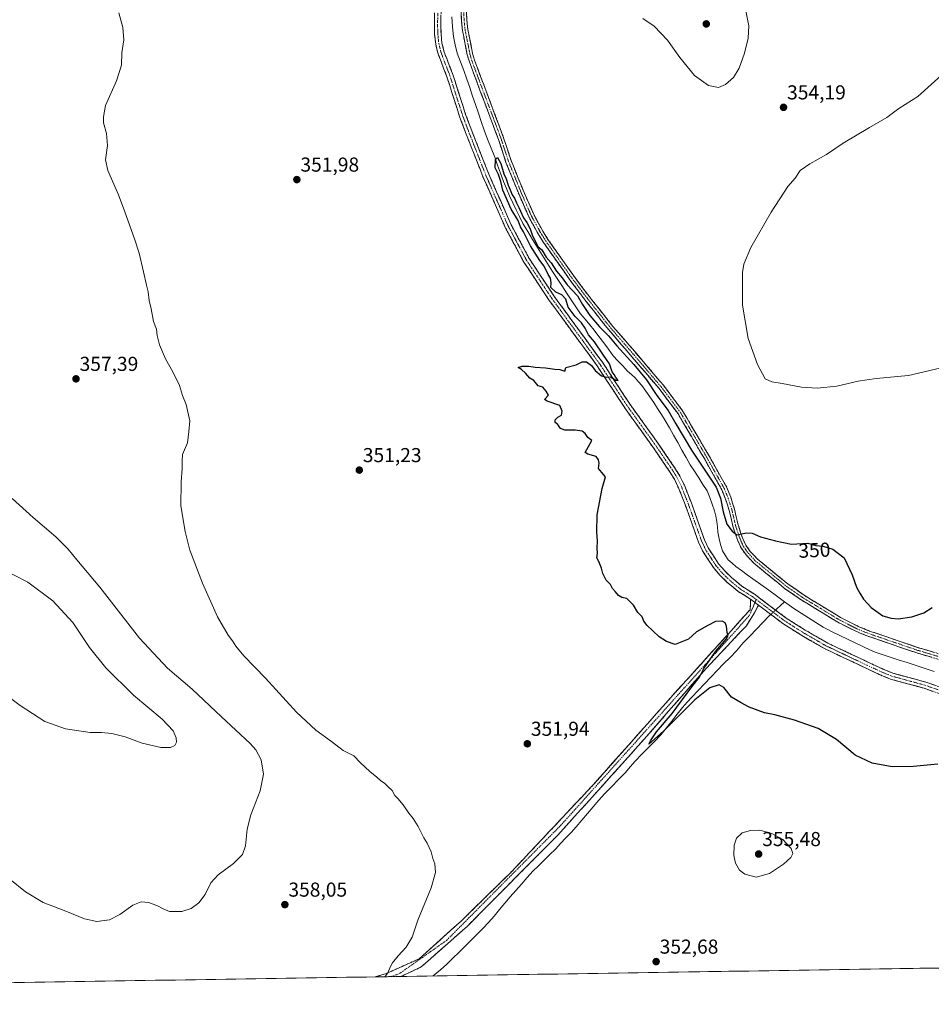
# Model space of a CAD drawing. Units: metres. Extents: x 607950 to 611414, y 4696881 to 4699248.
# Drawn here: x 608872 to 609325, y 4696884 to 4697373 of the extents above; entities that cross this region are included whole.
import ezdxf
from ezdxf.enums import TextEntityAlignment as Align

# ---------------------------------------------------------------- set-up
doc = ezdxf.new("R2010")
doc.units = ezdxf.units.M
doc.header["$MEASUREMENT"] = 0
doc.linetypes.add('TRAZO_Y_PUNTO', pattern=[1, 0.5, -0.25, 0, -0.25])
doc.linetypes.add('TRAZOSX2', pattern=[1.5, 1, -0.5])
for name, color, linetype, lineweight in [('Camino', 19, 'TRAZOSX2', 0), ('Camino Cxs', 19, 'Continuous', 0), ('Camino eje', 19, 'TRAZO_Y_PUNTO', 0), ('Carátula', 7, 'Continuous', 5), ('Corriente natural lineal', 142, 'Continuous', 13), ('Corriente natural lineal oculto', 19, 'TRAZO_Y_PUNTO', 13), ('Cultivos leñosos CxS', 92, 'Continuous', 0), ('Curva de nivel maestra', 36, 'Continuous', 30), ('Curva de nivel normal', 36, 'Continuous', 0), ('Municipio CxS', 142, 'Continuous', 0), ('Punto de cota en terreno', 7, 'Continuous', 0), ('Rótulo de curva de nivel directora', 19, 'Continuous', 0), ('Rótulo de punto de cota en terreno', 19, 'Continuous', 0)]:
    doc.layers.add(name, color=color, linetype=linetype, lineweight=lineweight)
doc.styles.add('Arial', font='txt', dxfattribs={"height": 0.2})

# ---------------------------------------------------------------- blocks, each defined once
blk = doc.blocks.new('*U151')
at = {"layer": 'Cultivos leñosos CxS', "color": 92, "linetype": 'Continuous', "lineweight": 0}
blk.add_polyline3d([(609411.15, 4696903.73, 348.07), (608181.18, 4696884.42, 372.08)], dxfattribs=at)
blk = doc.blocks.new('*U176')
at = {"layer": 'Curva de nivel normal', "color": 36, "linetype": 'Continuous', "lineweight": 0}
for points in [[(609329.64, 4697200.32, 355), (609313.31, 4697196.48, 355), (609297.32, 4697195.02, 355), (609288.36, 4697193.72, 355), (609277.83, 4697191.22, 355), (609268.02, 4697190.24, 355), (609260.26, 4697190.79, 355), (609250.64, 4697192.57, 355), (609245.48, 4697193.3, 355), (609242.17, 4697194.89, 355), (609238.35, 4697201.95, 355), (609233.76, 4697214.96, 355), (609230.93, 4697231.46, 355), (609230.95, 4697247.65, 355), (609231.61, 4697251.77, 355), (609235.08, 4697260.06, 355), (609245.2, 4697277.58, 355), (609253.45, 4697290.4, 355), (609257.08, 4697294.51, 355), (609259.68, 4697298.3, 355), (609264.32, 4697301.64, 355), (609272.65, 4697306.18, 355), (609280.99, 4697311.76, 355), (609293.98, 4697319.58, 355), (609302.64, 4697324.51, 355), (609308.64, 4697328.97, 355), (609318.08, 4697335.02, 355), (609331.24, 4697346.84, 355)], [(608921.36, 4697376.53, 355), (608923.46, 4697369.29, 355), (608923.87, 4697363.18, 355), (608922.9, 4697356.66, 355), (608922.68, 4697350.51, 355), (608920.29, 4697342.84, 355), (608914.78, 4697330.51, 355), (608913.75, 4697324.84, 355), (608913.81, 4697321.84, 355), (608915.28, 4697316.63, 355), (608915.73, 4697310.66, 355), (608914.85, 4697303.63, 355), (608916.02, 4697298.18, 355), (608921.28, 4697286.24, 355), (608924.44, 4697277.79, 355), (608929.22, 4697264.39, 355), (608931.44, 4697257.28, 355), (608933.7, 4697247.92, 355), (608935.1, 4697241.3, 355), (608935.95, 4697238, 355), (608936.43, 4697233.79, 355), (608937.48, 4697229.67, 355), (608938.69, 4697223.36, 355), (608940.06, 4697219.55, 355), (608940.45, 4697216.34, 355), (608941.6, 4697211.75, 355), (608944.62, 4697204.83, 355), (608948.27, 4697198.28, 355), (608951.45, 4697191.55, 355), (608953.06, 4697186.56, 355), (608954.82, 4697182.08, 355), (608956.62, 4697173.94, 355), (608956.17, 4697168.65, 355), (608955.44, 4697163.03, 355), (608953.01, 4697157.26, 355), (608952.89, 4697153.97, 355), (608952.92, 4697150.28, 355), (608952.29, 4697143.77, 355), (608952.22, 4697131.76, 355), (608954.27, 4697119.13, 355), (608956.72, 4697109.82, 355), (608962.88, 4697093.39, 355), (608970.42, 4697076.81, 355), (608975.61, 4697067.6, 355), (608977.76, 4697064.82, 355), (608979.44, 4697062.15, 355), (608983.5, 4697057.44, 355), (608994.23, 4697046.34, 355), (609009.58, 4697029.38, 355), (609019.27, 4697020.54, 355), (609026.99, 4697014.86, 355), (609032.81, 4697010.34, 355), (609038.13, 4697007.74, 355), (609041.45, 4697004.28, 355), (609046, 4696999.94, 355), (609049.5, 4696997.15, 355), (609051.42, 4696995.42, 355), (609053.28, 4696994.26, 355), (609055.11, 4696992.39, 355), (609057.1, 4696990.62, 355), (609058.38, 4696987.99, 355), (609059.98, 4696986.52, 355), (609062.59, 4696983.46, 355), (609065.32, 4696979.29, 355), (609067.46, 4696976.72, 355), (609070, 4696972.63, 355), (609072.8, 4696967.1, 355), (609074.54, 4696964.46, 355), (609076.41, 4696960.16, 355), (609077.28, 4696956.78, 355), (609078.2, 4696954.08, 355), (609078.52, 4696949.88, 355), (609076.4, 4696942.27, 355), (609069.78, 4696926.16, 355), (609066.98, 4696917.77, 355), (609064, 4696912.72, 355), (609060.11, 4696908.54, 355), (609057.19, 4696904.97, 355), (609056.08, 4696902.94, 355), (609054.94, 4696899.97, 355), (609053.42, 4696898.12, 355)]]:
    blk.add_polyline3d(points, dxfattribs=at)
blk = doc.blocks.new('*U178')
at = {"layer": 'Curva de nivel normal', "color": 36, "linetype": 'Continuous', "lineweight": 0}
blk.add_polyline3d([(608855.8, 4697045.09, 365), (608872.44, 4697032.75, 365), (608884.63, 4697024.82, 365), (608894.91, 4697021.18, 365), (608907.25, 4697019.4, 365), (608912.74, 4697019.34, 365), (608917.92, 4697018.78, 365), (608924.58, 4697017.1, 365), (608933.08, 4697014.06, 365), (608942.24, 4697011.81, 365), (608947.01, 4697011.86, 365), (608949.16, 4697012.95, 365), (608950.1, 4697014.58, 365), (608949.94, 4697016.76, 365), (608948.32, 4697020.1, 365), (608942.86, 4697025.93, 365), (608928.7, 4697037.9, 365), (608915.03, 4697051.37, 365), (608906.92, 4697061.5, 365), (608898.59, 4697073.89, 365), (608888.74, 4697084.7, 365), (608876.17, 4697094.02, 365), (608863.41, 4697100.59, 365)], dxfattribs=at)
blk = doc.blocks.new('5PATER')
at = {"layer": 'Carátula', "linetype": 'Continuous', "lineweight": 5}
h = blk.add_hatch(color=250, dxfattribs=at)
edge = h.paths.add_edge_path()
edge.add_ellipse((0, 0.01), major_axis=(-1.33, -1.34), ratio=0.999422, start_angle=0, end_angle=360)

msp = doc.modelspace()

# ---------------------------------------------------------------- linework, layer by layer
at = {"layer": 'Camino', "color": 19, "linetype": 'TRAZOSX2', "lineweight": 0}
for points in [[(609234.97, 4697085.48), (609228.83, 4697089.33), (609223.44, 4697093.83), (609219.65, 4697097.49), (609216.52, 4697101.21), (609211.17, 4697109.45), (609209.16, 4697113.83), (609202.5, 4697132.47), (609199.22, 4697140.75), (609197.16, 4697145.01), (609195.09, 4697148.39), (609186.76, 4697160.62), (609172.22, 4697180.89), (609158.84, 4697201.31), (609141.73, 4697224.68), (609135.08, 4697233.77), (609122.5, 4697252.77), (609113.25, 4697270.01), (609102.16, 4697295.17), (609096.3, 4697310.09), (609093.88, 4697316.23), (609090.55, 4697325.07), (609084.26, 4697344.82), (609079.88, 4697356.11), (609078.69, 4697360.97), (609078.18, 4697365.75), (609078.16, 4697366.32), (609078.03, 4697370.8), (609079.05, 4697411.71)], [(609082.21, 4697411.49), (609081.2, 4697370.8), (609081.34, 4697366.01), (609081.81, 4697361.52), (609082.9, 4697357.06), (609087.24, 4697345.88), (609093.54, 4697326.11), (609096.15, 4697319.19), (609096.84, 4697317.37), (609105.08, 4697296.39), (609116.15, 4697271.29), (609125.22, 4697254.4), (609137.68, 4697235.58), (609144.29, 4697226.55), (609161.44, 4697203.11), (609174.82, 4697182.68), (609189.35, 4697162.44), (609197.75, 4697150.1), (609199.94, 4697146.53), (609202.12, 4697142.02), (609205.46, 4697133.58), (609212.09, 4697115.02), (609213.95, 4697110.98), (609219.06, 4697103.1), (609221.97, 4697099.66), (609225.56, 4697096.18), (609230.69, 4697091.89), (609236.77, 4697088.09), (609252.72, 4697076.09), (609262.14, 4697070.13), (609273.39, 4697063.64), (609300.11, 4697051.05), (609305.53, 4697048.83), (609322.02, 4697044.3), (609335.43, 4697039.61)], [(609332.21, 4697054.49), (609317.59, 4697058.8), (609293.15, 4697067.16), (609287.22, 4697069.56), (609278.31, 4697074.09), (609260.1, 4697085.17), (609251.9, 4697090.88), (609236.38, 4697103.57), (609232.75, 4697107.53), (609230.27, 4697110.93), (609228.49, 4697114.89), (609226.2, 4697121.72), (609224.4, 4697129.53), (609222.62, 4697135.14), (609220.74, 4697139.77), (609212.22, 4697154.95), (609199.02, 4697177.49), (609189.59, 4697190.02), (609175.41, 4697206.65), (609164.59, 4697219.15), (609151.9, 4697235.18), (609144.53, 4697245.05), (609132.15, 4697262.59), (609129.52, 4697266.84), (609125.07, 4697274.94), (609120.06, 4697286.29), (609113.59, 4697302.31), (609109.87, 4697313.57), (609106.09, 4697323.67), (609095.41, 4697352.19), (609094.38, 4697355.7), (609091.96, 4697367.79), (609091.44, 4697372.76), (609091.07, 4697382.08)], [(609093.77, 4697382.13), (609094.13, 4697372.95), (609094.63, 4697368.2), (609095.42, 4697364.24), (609097.01, 4697356.35), (609097.97, 4697353.04), (609108.62, 4697324.61), (609112.41, 4697314.46), (609116.13, 4697303.24), (609122.55, 4697287.33), (609127.49, 4697276.14), (609131.85, 4697268.19), (609134.4, 4697264.08), (609146.71, 4697246.63), (609154.03, 4697236.83), (609166.67, 4697220.87), (609177.46, 4697208.4), (609191.69, 4697191.71), (609201.26, 4697178.99), (609214.56, 4697156.29), (609223.18, 4697140.94), (609225.16, 4697136.05), (609227.01, 4697130.25), (609228.8, 4697122.45), (609231, 4697115.87), (609232.62, 4697112.29), (609234.84, 4697109.24), (609238.24, 4697105.53), (609253.53, 4697093.04), (609261.57, 4697087.42), (609279.63, 4697076.45), (609288.34, 4697072.01), (609294.09, 4697069.69), (609318.41, 4697061.37), (609333.04, 4697057.06)], [(609048.66, 4696898.04), (609053.8, 4696899.57), (609070.47, 4696906.97), (609091.37, 4696925.76), (609115.71, 4696949.57), (609157.25, 4696993.76), (609197.47, 4697039), (609234.78, 4697080.28), (609234.97, 4697085.48)], [(609238.85, 4697082.56), (609236.89, 4697078.69), (609232.92, 4697072.34), (609211.76, 4697049.85), (609182.39, 4697016.25), (609159.37, 4696990.58), (609139, 4696968.09), (609094.28, 4696923.11), (609071.53, 4696903.01), (609061.51, 4696898.24)], [(609334.24, 4697036.67), (609321.08, 4697041.28), (609304.51, 4697045.83), (609298.83, 4697048.15), (609271.93, 4697060.84), (609260.5, 4697067.42), (609250.92, 4697073.49), (609248.85, 4697075.04), (609238.85, 4697082.56)], [(609056.3, 4696898.16), (609048.66, 4696898.04)], [(609061.51, 4696898.24), (609056.3, 4696898.16)]]:
    msp.add_lwpolyline(points, dxfattribs=at)
at = {"layer": 'Camino Cxs', "color": 19, "linetype": 'Continuous', "lineweight": 0}
msp.add_lwpolyline([(609234.97, 4697085.48), (609238.85, 4697082.56)], dxfattribs=at)
for points in [[(609325.47, 4697039.74, 348.35), (609321.08, 4697041.28, 348.39), (609316.94, 4697042.42, 348.43), (609312.8, 4697043.56, 348.41), (609308.65, 4697044.69, 348.45), (609304.51, 4697045.83, 348.54), (609301.67, 4697046.99, 348.62), (609298.83, 4697048.15, 348.66), (609294.35, 4697050.27, 348.76), (609289.86, 4697052.38, 348.91), (609285.38, 4697054.5, 348.98), (609280.9, 4697056.61, 348.97), (609276.41, 4697058.73, 348.97), (609271.93, 4697060.84, 349.06), (609268.12, 4697063.03, 349.12), (609264.31, 4697065.23, 349.15), (609260.5, 4697067.42, 349.12), (609257.31, 4697069.44, 349.13), (609254.11, 4697071.47, 349.1), (609250.92, 4697073.49, 349.11), (609248.85, 4697075.04, 349.11), (609245.52, 4697077.55, 348.97), (609242.18, 4697080.05, 349.15), (609238.85, 4697082.56, 349.39), (609234.97, 4697085.48, 349.42), (609231.9, 4697087.41, 349.42), (609228.83, 4697089.33, 349.44), (609226.14, 4697091.58, 349.46), (609223.44, 4697093.83, 349.5), (609221.55, 4697095.66, 349.53), (609219.65, 4697097.49, 349.56), (609216.52, 4697101.21, 349.55), (609213.85, 4697105.33, 349.42), (609211.17, 4697109.45, 349.31), (609209.16, 4697113.83, 349.25), (609207.5, 4697118.49, 349.42), (609205.83, 4697123.15, 349.52), (609204.17, 4697127.81, 349.51), (609202.5, 4697132.47, 349.51), (609200.86, 4697136.61, 349.51), (609199.22, 4697140.75, 349.52), (609197.16, 4697145.01, 349.57), (609195.09, 4697148.39, 349.6), (609192.31, 4697152.47, 349.48), (609189.54, 4697156.54, 349.37), (609186.76, 4697160.62, 349.41), (609183.85, 4697164.67, 349.5), (609180.94, 4697168.73, 349.61), (609178.04, 4697172.78, 349.62), (609175.13, 4697176.84, 349.67), (609172.22, 4697180.89, 349.71), (609169.54, 4697184.97, 349.76), (609166.87, 4697189.06, 349.86), (609164.19, 4697193.14, 349.92), (609161.52, 4697197.23, 350), (609158.84, 4697201.31, 350.02), (609155.99, 4697205.21, 350.04), (609153.14, 4697209.1, 350.06), (609150.29, 4697213, 350.13), (609147.43, 4697216.89, 350.16), (609144.58, 4697220.79, 350.24), (609141.73, 4697224.68, 350.26), (609139.51, 4697227.71, 350.28), (609137.3, 4697230.74, 350.32), (609135.08, 4697233.77, 350.29), (609132.56, 4697237.57, 350.17), (609130.05, 4697241.37, 350.15), (609127.53, 4697245.17, 350.2), (609125.02, 4697248.97, 350.21), (609122.5, 4697252.77, 350.25), (609120.19, 4697257.08, 350.2), (609117.88, 4697261.39, 350.31), (609115.56, 4697265.7, 350.4), (609113.25, 4697270.01, 350.46), (609111.4, 4697274.2, 350.54), (609109.55, 4697278.4, 350.52), (609107.71, 4697282.59, 350.53), (609105.86, 4697286.78, 350.58), (609104.01, 4697290.98, 350.61), (609102.16, 4697295.17, 350.63), (609100.7, 4697298.9, 350.67), (609099.23, 4697302.63, 350.68), (609097.77, 4697306.36, 350.7), (609096.3, 4697310.09, 350.76), (609095.09, 4697313.16, 350.8), (609093.88, 4697316.23, 350.8), (609092.22, 4697320.65, 350.81), (609090.55, 4697325.07, 350.71), (609089.29, 4697329.02, 350.6), (609088.03, 4697332.97, 350.6), (609086.78, 4697336.92, 350.76), (609085.52, 4697340.87, 350.88), (609084.26, 4697344.82, 350.95), (609082.8, 4697348.58, 351.04), (609081.34, 4697352.35, 351.12), (609079.88, 4697356.11, 351.02), (609079.29, 4697358.54, 350.94), (609078.69, 4697360.97, 350.92), (609078.18, 4697365.75, 350.94), (609078.16, 4697366.32, 350.95), (609078.03, 4697370.8, 351.08), (609078.14, 4697375.35, 351.22)], [(609081.31, 4697375.32, 351.26), (609081.2, 4697370.8, 351.08), (609081.34, 4697366.01, 350.91), (609081.81, 4697361.52, 350.87), (609082.9, 4697357.06, 350.85), (609084.35, 4697353.33, 350.98), (609085.79, 4697349.61, 350.97), (609087.24, 4697345.88, 350.87), (609088.5, 4697341.93, 350.74), (609089.76, 4697337.97, 350.65), (609091.02, 4697334.02, 350.46), (609092.28, 4697330.06, 350.47), (609093.54, 4697326.11, 350.57), (609094.85, 4697322.65, 350.67), (609096.15, 4697319.19, 350.73), (609096.84, 4697317.37, 350.73), (609098.49, 4697313.17, 350.64), (609100.14, 4697308.98, 350.65), (609101.78, 4697304.78, 350.63), (609103.43, 4697300.59, 350.5), (609105.08, 4697296.39, 350.5), (609106.93, 4697292.21, 350.51), (609108.77, 4697288.02, 350.32), (609110.62, 4697283.84, 350.46), (609112.46, 4697279.66, 350.34), (609114.31, 4697275.47, 350.25), (609116.15, 4697271.29, 350.36), (609118.42, 4697267.07, 350.24), (609120.69, 4697262.85, 350.18), (609122.95, 4697258.62, 350.03), (609125.22, 4697254.4, 350.11), (609127.71, 4697250.64, 350.09), (609130.2, 4697246.87, 350.1), (609132.7, 4697243.11, 349.96), (609135.19, 4697239.34, 349.99), (609137.68, 4697235.58, 350.1), (609139.88, 4697232.57, 350.25), (609142.09, 4697229.56, 350.15), (609144.29, 4697226.55, 350.04), (609147.15, 4697222.64, 350.12), (609150.01, 4697218.74, 350.09), (609152.87, 4697214.83, 350.04), (609155.72, 4697210.92, 350.07), (609158.58, 4697207.02, 350.03), (609161.44, 4697203.11, 350.06), (609164.12, 4697199.02, 349.98), (609166.79, 4697194.94, 349.94), (609169.47, 4697190.85, 349.81), (609172.14, 4697186.77, 349.75), (609174.82, 4697182.68, 349.72), (609177.73, 4697178.63, 349.67), (609180.63, 4697174.58, 349.61), (609183.54, 4697170.54, 349.62), (609186.44, 4697166.49, 349.55), (609189.35, 4697162.44, 349.39), (609192.15, 4697158.33, 349.14), (609194.95, 4697154.21, 349.31), (609197.75, 4697150.1, 349.41), (609199.94, 4697146.53, 349.42), (609201.03, 4697144.28, 349.45), (609202.12, 4697142.02, 349.41), (609203.79, 4697137.8, 349.43), (609205.46, 4697133.58, 349.47), (609207.12, 4697128.94, 349.48), (609208.78, 4697124.3, 349.49), (609210.43, 4697119.66, 349.3), (609212.09, 4697115.02, 349.03), (609213.95, 4697110.98, 348.99), (609216.51, 4697107.04, 349.22), (609219.06, 4697103.1, 349.32), (609221.97, 4697099.66, 349.36), (609225.56, 4697096.18, 349.26), (609228.13, 4697094.04, 349.32), (609230.69, 4697091.89, 349.34), (609233.73, 4697089.99, 349.27), (609236.77, 4697088.09, 349.33), (609240.76, 4697085.09, 349.21), (609244.75, 4697082.09, 349.03), (609248.73, 4697079.09, 348.88), (609252.72, 4697076.09, 348.91), (609255.86, 4697074.1, 348.82), (609259, 4697072.12, 348.97), (609262.14, 4697070.13, 348.99), (609265.89, 4697067.97, 349.06), (609269.64, 4697065.8, 348.97), (609273.39, 4697063.64, 348.89), (609277.84, 4697061.54, 348.76), (609282.3, 4697059.44, 348.82), (609286.75, 4697057.35, 348.88), (609291.2, 4697055.25, 348.77), (609295.66, 4697053.15, 348.75), (609300.11, 4697051.05, 348.56), (609302.82, 4697049.94, 348.52), (609305.53, 4697048.83, 348.52), (609309.65, 4697047.7, 348.45), (609313.78, 4697046.57, 348.4), (609317.9, 4697045.43, 348.38), (609322.02, 4697044.3, 348.36), (609326.49, 4697042.74, 348.33)], [(609324.9, 4697056.65, 348.73), (609321.25, 4697057.72, 348.95), (609317.59, 4697058.8, 349.15), (609313.52, 4697060.19, 348.95), (609309.44, 4697061.59, 349.07), (609305.37, 4697062.98, 349.31), (609301.3, 4697064.37, 349.17), (609297.22, 4697065.77, 348.93), (609293.15, 4697067.16, 349.02), (609290.19, 4697068.36, 349.08), (609287.22, 4697069.56, 348.84), (609282.77, 4697071.83, 348.94), (609278.31, 4697074.09, 349.11), (609274.67, 4697076.31, 349.04), (609271.03, 4697078.52, 349.19), (609267.38, 4697080.74, 348.89), (609263.74, 4697082.95, 349.04), (609260.1, 4697085.17, 348.99), (609256, 4697088.03, 349.14), (609251.9, 4697090.88, 348.95), (609248.8, 4697093.42, 349.05), (609245.69, 4697095.96, 349.05), (609242.59, 4697098.49, 349.28), (609239.48, 4697101.03, 349.14), (609236.38, 4697103.57, 349.34), (609234.57, 4697105.55, 349.28), (609232.75, 4697107.53, 349.47), (609230.27, 4697110.93, 349.61), (609228.49, 4697114.89, 349.8), (609227.35, 4697118.31, 349.93), (609226.2, 4697121.72, 350.06), (609225.3, 4697125.63, 350.13), (609224.4, 4697129.53, 350.19), (609223.51, 4697132.34, 350.18), (609222.62, 4697135.14, 350.24), (609220.74, 4697139.77, 350.36), (609218.61, 4697143.57, 350.21), (609216.48, 4697147.36, 350.53), (609214.35, 4697151.16, 350.45), (609212.22, 4697154.95, 350.69), (609210.02, 4697158.71, 350.83), (609207.82, 4697162.46, 351.07), (609205.62, 4697166.22, 351.13), (609203.42, 4697169.98, 351.05), (609201.22, 4697173.73, 351.22), (609199.02, 4697177.49, 350.91), (609196.66, 4697180.62, 350.96), (609194.31, 4697183.76, 350.74), (609191.95, 4697186.89, 350.79), (609189.59, 4697190.02, 350.68), (609186.75, 4697193.35, 350.91), (609183.92, 4697196.67, 350.49), (609181.08, 4697200, 350.56), (609178.25, 4697203.32, 350.37), (609175.41, 4697206.65, 350.33), (609172.71, 4697209.78, 350.31), (609170, 4697212.9, 350.24), (609167.3, 4697216.03, 350.13), (609164.59, 4697219.15, 350.16), (609162.05, 4697222.36, 350.26), (609159.51, 4697225.56, 350.21), (609156.98, 4697228.77, 350.51), (609154.44, 4697231.97, 350.15), (609151.9, 4697235.18, 350.17), (609149.44, 4697238.47, 350.14), (609146.99, 4697241.76, 350.24), (609144.53, 4697245.05, 350.25), (609142.05, 4697248.56, 350.43), (609139.58, 4697252.07, 350.29), (609137.1, 4697255.57, 350.29), (609134.63, 4697259.08, 350.29), (609132.15, 4697262.59, 350.33), (609129.52, 4697266.84, 350.27), (609127.3, 4697270.89, 350.27), (609125.07, 4697274.94, 350.37), (609123.4, 4697278.72, 350.31), (609121.73, 4697282.51, 350.53), (609120.06, 4697286.29, 350.44), (609118.44, 4697290.3, 350.44), (609116.83, 4697294.3, 350.76), (609115.21, 4697298.31, 350.52), (609113.59, 4697302.31, 350.49), (609112.35, 4697306.06, 350.6), (609111.11, 4697309.82, 350.71), (609109.87, 4697313.57, 350.7), (609108.61, 4697316.94, 350.64), (609107.35, 4697320.3, 350.73), (609106.09, 4697323.67, 350.91), (609104.56, 4697327.74, 350.74), (609103.04, 4697331.82, 350.73), (609101.51, 4697335.89, 350.84), (609099.99, 4697339.97, 350.74), (609098.46, 4697344.04, 350.69), (609096.94, 4697348.12, 351.07), (609095.41, 4697352.19, 350.94), (609094.38, 4697355.7, 350.77), (609093.57, 4697359.73, 350.73), (609092.77, 4697363.76, 350.97), (609091.96, 4697367.79, 351.02), (609091.44, 4697372.76, 351.07), (609091.26, 4697377.42, 351.13)], [(609093.95, 4697377.54, 351.24), (609094.13, 4697372.95, 351.19), (609094.63, 4697368.2, 351.15), (609095.42, 4697364.24, 351.14), (609096.22, 4697360.3, 351.15), (609097.01, 4697356.35, 351.16), (609097.97, 4697353.04, 351.13), (609099.49, 4697348.98, 351.07), (609101.01, 4697344.92, 351), (609102.53, 4697340.86, 351), (609104.06, 4697336.79, 350.94), (609105.58, 4697332.73, 350.92), (609107.1, 4697328.67, 350.96), (609108.62, 4697324.61, 350.95), (609109.88, 4697321.23, 350.88), (609111.15, 4697317.84, 350.87), (609112.41, 4697314.46, 350.9), (609113.65, 4697310.72, 350.82), (609114.89, 4697306.98, 350.78), (609116.13, 4697303.24, 350.82), (609117.74, 4697299.26, 350.79), (609119.34, 4697295.29, 350.76), (609120.95, 4697291.31, 350.7), (609122.55, 4697287.33, 350.71), (609124.2, 4697283.6, 350.65), (609125.84, 4697279.87, 350.59), (609127.49, 4697276.14, 350.6), (609129.67, 4697272.17, 350.54), (609131.85, 4697268.19, 350.6), (609134.4, 4697264.08, 350.52), (609136.86, 4697260.59, 350.57), (609139.32, 4697257.1, 350.5), (609141.79, 4697253.61, 350.57), (609144.25, 4697250.12, 350.52), (609146.71, 4697246.63, 350.56), (609149.15, 4697243.36, 350.53), (609151.59, 4697240.1, 350.52), (609154.03, 4697236.83, 350.42), (609156.56, 4697233.64, 350.52), (609159.09, 4697230.45, 350.53), (609161.61, 4697227.25, 350.52), (609164.14, 4697224.06, 350.53), (609166.67, 4697220.87, 350.56), (609169.37, 4697217.75, 350.56), (609172.07, 4697214.64, 350.69), (609174.76, 4697211.52, 350.67), (609177.46, 4697208.4, 350.78), (609180.31, 4697205.06, 350.81), (609183.15, 4697201.72, 350.94), (609186, 4697198.39, 351.08), (609188.84, 4697195.05, 351.19), (609191.69, 4697191.71, 351.29), (609194.08, 4697188.53, 351.35), (609196.48, 4697185.35, 351.44), (609198.87, 4697182.17, 351.38), (609201.26, 4697178.99, 351.46), (609203.48, 4697175.21, 351.49), (609205.69, 4697171.42, 351.48), (609207.91, 4697167.64, 351.51), (609210.13, 4697163.86, 351.42), (609212.34, 4697160.07, 351.35), (609214.56, 4697156.29, 351.14), (609216.72, 4697152.45, 351.13), (609218.87, 4697148.62, 350.99), (609221.03, 4697144.78, 350.86), (609223.18, 4697140.94, 350.76), (609224.17, 4697138.5, 350.65), (609225.16, 4697136.05, 350.58), (609226.09, 4697133.15, 350.54), (609227.01, 4697130.25, 350.46), (609227.91, 4697126.35, 350.3), (609228.8, 4697122.45, 350.14), (609229.9, 4697119.16, 349.99), (609231, 4697115.87, 349.88), (609232.62, 4697112.29, 349.76), (609234.84, 4697109.24, 349.65), (609236.54, 4697107.39, 349.56), (609238.24, 4697105.53, 349.47), (609242.06, 4697102.41, 349.4), (609245.89, 4697099.29, 349.37), (609249.71, 4697096.16, 349.26), (609253.53, 4697093.04, 349.27), (609257.55, 4697090.23, 349.3), (609261.57, 4697087.42, 349.24), (609265.18, 4697085.23, 349.22), (609268.79, 4697083.03, 349.21), (609272.41, 4697080.84, 349.25), (609276.02, 4697078.64, 349.28), (609279.63, 4697076.45, 349.23), (609283.99, 4697074.23, 349.32), (609288.34, 4697072.01, 349.24), (609291.22, 4697070.85, 349.36), (609294.09, 4697069.69, 349.43), (609298.14, 4697068.3, 349.47), (609302.2, 4697066.92, 349.45), (609306.25, 4697065.53, 349.54), (609310.3, 4697064.14, 349.48), (609314.36, 4697062.76, 349.28), (609318.41, 4697061.37, 349.18), (609322.07, 4697060.29, 349.09), (609325.73, 4697059.22, 349.03)]]:
    msp.add_polyline3d(points, dxfattribs=at)
msp.add_polyline3d([(609238.85, 4697082.56, 349.39), (609236.89, 4697078.69, 349.42), (609234.91, 4697075.51, 349.51), (609232.92, 4697072.34, 349.53), (609229.9, 4697069.13, 349.54), (609226.88, 4697065.91, 349.62), (609223.85, 4697062.7, 349.62), (609220.83, 4697059.49, 349.6), (609217.8, 4697056.28, 349.74), (609214.78, 4697053.06, 349.82), (609211.76, 4697049.85, 349.94), (609208.49, 4697046.12, 349.97), (609205.23, 4697042.38, 349.98), (609201.97, 4697038.65, 350.08), (609198.7, 4697034.92, 350.13), (609195.44, 4697031.18, 350.19), (609192.18, 4697027.45, 350.28), (609188.91, 4697023.72, 350.23), (609185.65, 4697019.98, 350.21), (609182.39, 4697016.25, 350.34), (609179.1, 4697012.58, 350.38), (609175.81, 4697008.92, 350.37), (609172.52, 4697005.25, 350.74), (609169.23, 4697001.58, 350.86), (609165.95, 4696997.92, 351.02), (609162.66, 4696994.25, 351.09), (609159.37, 4696990.58, 351.21), (609156.46, 4696987.37, 351.33), (609153.55, 4696984.16, 351.38), (609150.64, 4696980.94, 351.4), (609147.73, 4696977.73, 351.59), (609144.82, 4696974.52, 351.75), (609141.91, 4696971.31, 351.72), (609139, 4696968.09, 351.74), (609135.56, 4696964.63, 351.88), (609132.12, 4696961.17, 351.86), (609128.68, 4696957.71, 351.95), (609125.24, 4696954.25, 351.86), (609121.8, 4696950.79, 352.26), (609118.36, 4696947.33, 352.47), (609114.92, 4696943.87, 352.68), (609111.48, 4696940.41, 352.7), (609108.04, 4696936.95, 352.91), (609104.6, 4696933.49, 353.11), (609101.16, 4696930.03, 353.15), (609097.72, 4696926.57, 353.3), (609094.28, 4696923.11, 353.44), (609091.03, 4696920.24, 353.6), (609087.78, 4696917.37, 353.72), (609084.53, 4696914.5, 353.84), (609081.28, 4696911.62, 354.05), (609078.03, 4696908.75, 354.18), (609074.78, 4696905.88, 354.24), (609071.53, 4696903.01, 354.24), (609067.49, 4696901.09, 354.36), (609063.46, 4696899.17, 354.53), (609061.51, 4696898.24, 354.53), (609048.66, 4696898.04, 355.16), (609049.57, 4696898.31, 355.14), (609053.8, 4696899.57, 354.98), (609057.97, 4696901.42, 354.84), (609062.13, 4696903.27, 354.72), (609066.3, 4696905.12, 354.61), (609070.47, 4696906.97, 354.53), (609073.95, 4696910.11, 354.47), (609077.44, 4696913.24, 354.35), (609080.92, 4696916.37, 354.2), (609084.4, 4696919.5, 354.09), (609087.89, 4696922.63, 353.99), (609091.37, 4696925.76, 353.92), (609094.85, 4696929.16, 353.78), (609098.33, 4696932.56, 353.63), (609101.8, 4696935.97, 353.5), (609105.28, 4696939.37, 353.36), (609108.76, 4696942.77, 353.2), (609112.24, 4696946.17, 353.07), (609115.71, 4696949.57, 352.94), (609118.91, 4696952.97, 352.81), (609122.1, 4696956.37, 352.67), (609125.3, 4696959.77, 352.58), (609128.49, 4696963.17, 352.47), (609131.69, 4696966.57, 352.44), (609134.89, 4696969.97, 352.35), (609138.08, 4696973.36, 352.28), (609141.28, 4696976.76, 352.17), (609144.47, 4696980.16, 352.03), (609147.67, 4696983.56, 351.94), (609150.86, 4696986.96, 351.85), (609154.06, 4696990.36, 351.73), (609157.25, 4696993.76, 351.65), (609160.35, 4696997.24, 351.52), (609163.44, 4697000.72, 351.37), (609166.53, 4697004.2, 351.28), (609169.63, 4697007.68, 351.09), (609172.72, 4697011.16, 350.89), (609175.81, 4697014.64, 350.82), (609178.91, 4697018.12, 350.72), (609182, 4697021.6, 350.67), (609185.09, 4697025.08, 350.63), (609188.19, 4697028.56, 350.56), (609191.28, 4697032.04, 350.5), (609194.38, 4697035.52, 350.41), (609197.47, 4697039, 350.37), (609200.58, 4697042.44, 350.28), (609203.69, 4697045.88, 350.18), (609206.8, 4697049.32, 350.16), (609209.9, 4697052.76, 350.09), (609213.01, 4697056.2, 350.01), (609216.12, 4697059.64, 349.97), (609219.23, 4697063.08, 349.94), (609222.34, 4697066.52, 349.92), (609225.45, 4697069.96, 349.9), (609228.56, 4697073.4, 349.78), (609231.67, 4697076.84, 349.62), (609234.78, 4697080.28, 349.48), (609234.87, 4697082.88, 349.46), (609234.97, 4697085.48, 349.42), (609238.85, 4697082.56, 349.39)], close=True, dxfattribs=at)
at = {"layer": 'Camino eje', "color": 19, "linetype": 'TRAZO_Y_PUNTO', "lineweight": 0}
for points in [[(609080.63, 4697411.6), (609079.62, 4697370.8), (609079.76, 4697366.04), (609080, 4697363.66), (609080.25, 4697361.25), (609081.33, 4697356.84), (609083.58, 4697350.94), (609085.75, 4697345.35), (609092.05, 4697325.59), (609095.02, 4697317.71), (609095.36, 4697316.8), (609096.57, 4697313.73), (609103.62, 4697295.78), (609114.7, 4697270.65), (609119.33, 4697262.03), (609123.86, 4697253.59), (609136.38, 4697234.68), (609147.3, 4697219.76), (609155.85, 4697208.07), (609160.14, 4697202.21), (609166.83, 4697192), (609173.52, 4697181.79), (609180.79, 4697171.65), (609188.06, 4697161.53), (609192.22, 4697155.42), (609196.42, 4697149.25), (609198.55, 4697145.77), (609200.67, 4697141.39), (609203.98, 4697133.03), (609210.63, 4697114.43), (609211.56, 4697112.41), (609212.56, 4697110.22), (609215.24, 4697106.1), (609217.79, 4697102.16), (609219.36, 4697100.3), (609220.81, 4697098.58), (609222.71, 4697096.75), (609224.5, 4697095.01), (609227.07, 4697092.86), (609229.76, 4697090.61), (609232.83, 4697088.69), (609235.87, 4697086.79), (609237.81, 4697085.33)], [(609092.6, 4697377.52), (609092.79, 4697372.86), (609093.3, 4697368), (609094.9, 4697359.97), (609095.7, 4697356.03), (609096.21, 4697354.27), (609096.75, 4697352.47), (609107.36, 4697324.14), (609109.25, 4697319.09), (609111.14, 4697314.02), (609113, 4697308.41), (609114.86, 4697302.78), (609118.1, 4697294.77), (609121.31, 4697286.81), (609126.28, 4697275.54), (609128.51, 4697271.49), (609130.69, 4697267.52), (609131.96, 4697265.46), (609133.28, 4697263.34), (609139.47, 4697254.57), (609145.62, 4697245.84), (609152.97, 4697236.01), (609159.29, 4697228.03), (609165.63, 4697220.01), (609176.44, 4697207.53), (609190.64, 4697190.87), (609200.14, 4697178.24), (609206.79, 4697166.89), (609213.39, 4697155.62), (609221.96, 4697140.36), (609222.95, 4697137.91), (609223.89, 4697135.6), (609224.78, 4697132.79), (609225.71, 4697129.89), (609226.6, 4697125.99), (609227.5, 4697122.09), (609228.65, 4697118.67), (609229.75, 4697115.38), (609230.56, 4697113.59), (609231.45, 4697111.61), (609232.69, 4697109.91), (609233.8, 4697108.39), (609237.31, 4697104.55), (609245.07, 4697098.21), (609252.72, 4697091.96), (609256.82, 4697089.11), (609260.84, 4697086.3), (609269.87, 4697080.81), (609278.97, 4697075.27), (609283.33, 4697073.05), (609287.78, 4697070.79), (609290.75, 4697069.59), (609293.62, 4697068.43), (609318, 4697060.09), (609332.63, 4697055.78)], [(609056.3, 4696898.16), (609060.47, 4696899.48), (609084.17, 4696916.21), (609140.69, 4696973.14), (609223.45, 4697065.22), (609234.46, 4697077.5), (609237.17, 4697083.83)], [(609237.17, 4697083.83), (609237.81, 4697085.33)], [(609237.81, 4697085.33), (609250.79, 4697075.57), (609251.82, 4697074.79), (609256.61, 4697071.76), (609261.32, 4697068.78), (609266.95, 4697065.53), (609272.66, 4697062.24), (609279.34, 4697059.09), (609292.79, 4697052.75), (609299.47, 4697049.6), (609302.18, 4697048.49), (609305.02, 4697047.33), (609321.55, 4697042.79), (609328.13, 4697040.49)]]:
    msp.add_lwpolyline(points, dxfattribs=at)
at = {"layer": 'Corriente natural lineal', "color": 142, "linetype": 'Continuous', "lineweight": 13}
for points in [[(609086.68, 4697374.53, 350.46), (609087.06, 4697369.62, 350.4), (609087.45, 4697364.7, 350.53), (609088.43, 4697360.56, 350.43), (609089.41, 4697356.42, 350.36), (609091.06, 4697352.16, 350.3), (609092.7, 4697347.9, 350.51), (609094.13, 4697343.67, 350.43), (609095.57, 4697339.43, 350.22), (609097, 4697335.2, 350.32), (609098.43, 4697330.97, 350.44), (609099.86, 4697326.74, 350.43), (609101.3, 4697322.5, 350.47), (609102.73, 4697318.27, 350.4), (609104.48, 4697313.81, 350.3), (609106.24, 4697309.35, 350.16), (609107.99, 4697304.89, 350.23), (609109.42, 4697300.88, 350.14), (609110.84, 4697296.87, 349.87), (609112.27, 4697292.86, 349.96), (609113.8, 4697289.25, 350.01), (609115.33, 4697285.64, 349.89), (609116.97, 4697282.23, 349.7), (609118.61, 4697278.82, 349.82), (609120.24, 4697275.41, 349.93), (609121.88, 4697272, 349.86), (609124.35, 4697268.02, 349.9), (609126.81, 4697264.04, 349.87), (609129.28, 4697260.06, 349.94), (609131.74, 4697256.08, 349.77), (609134.21, 4697252.1, 349.87), (609136.67, 4697248.12, 349.69), (609138.99, 4697244.61, 349.72), (609141.32, 4697241.11, 349.49), (609143.64, 4697237.6, 349.55), (609145.96, 4697234.09, 349.38), (609148.29, 4697230.59, 349.43), (609150.61, 4697227.08, 349.13), (609152.87, 4697224.41, 349.23), (609155.14, 4697221.74, 349.3), (609157.4, 4697219.07, 349.24), (609159.74, 4697215.89, 349.4), (609162.07, 4697212.7, 349.29), (609164.41, 4697209.52, 349.37), (609166.74, 4697206.33, 349.31), (609169.15, 4697203.8, 349.44), (609171.55, 4697201.27, 349.18), (609173.96, 4697198.74, 349.05), (609175.84, 4697197.06, 349.06), (609177.72, 4697195.38, 349.26), (609179.35, 4697193.44, 349.09), (609180.97, 4697191.5, 348.94), (609182.95, 4697188.7, 349.02), (609184.92, 4697185.91, 349.14), (609186.9, 4697183.11, 349.03), (609188.8, 4697180.13, 349.13), (609190.71, 4697177.14, 348.89), (609192.61, 4697174.16, 348.93), (609194.68, 4697170.5, 348.96), (609196.74, 4697166.85, 348.8), (609198.81, 4697163.19, 348.96), (609200.87, 4697159.53, 348.91), (609202.94, 4697155.88, 348.97), (609205, 4697152.22, 348.86), (609207.12, 4697148.97, 348.83), (609209.25, 4697145.72, 348.79), (609211.37, 4697142.47, 348.64), (609213.49, 4697139.22, 348.9), (609214.71, 4697135.93, 348.77), (609215.92, 4697132.63, 348.58), (609217.14, 4697129.34, 348.77), (609217.69, 4697126.66, 348.89), (609218.23, 4697123.97, 348.95), (609218.5, 4697121.35, 348.89), (609218.77, 4697118.73, 348.81), (609219.56, 4697114.57, 348.65), (609220.28, 4697112.06, 348.64), (609221, 4697109.54, 348.62), (609222.45, 4697107.3, 348.7), (609223.9, 4697105.06, 348.82), (609225.83, 4697103.43, 348.71), (609227.75, 4697101.79, 348.7), (609230.53, 4697099.72, 348.61), (609233.31, 4697097.64, 348.55), (609236.09, 4697095.57, 348.55), (609240.04, 4697092.74, 348.52), (609243.99, 4697089.91, 348.56), (609247.93, 4697087.08, 348.5), (609251.88, 4697084.25, 348.33)], [(609247.39, 4697080.1, 348.86), (609247.96, 4697080.63, 348.82), (609249.92, 4697082.44, 348.57), (609251.88, 4697084.25, 348.33)], [(609251.88, 4697084.25, 348.33), (609254.19, 4697082.6, 348.38), (609256.5, 4697080.94, 348.35), (609260.14, 4697078.62, 348.23), (609263.78, 4697076.3, 348.45), (609267.41, 4697073.97, 348.3), (609271.05, 4697071.65, 348.46), (609273.3, 4697070.44, 348.53), (609275.54, 4697069.23, 348.35), (609279.33, 4697067.42, 348.24), (609283.11, 4697065.61, 348.37), (609286.9, 4697063.8, 348.42), (609290.68, 4697061.99, 348.21), (609294.47, 4697060.18, 348.25), (609296.87, 4697059.27, 348.16), (609299.27, 4697058.35, 348.21), (609303.73, 4697056.9, 348.29), (609308.2, 4697055.45, 348.22), (609312.66, 4697054, 348.13), (609317.12, 4697052.55, 348.08), (609321.58, 4697051.09, 348.2), (609326.05, 4697049.64, 347.99)], [(609077.4, 4696898.49, 353.33), (609081.16, 4696901.46, 353.51), (609084.2, 4696904.41, 353.48), (609087.24, 4696907.36, 353.25), (609090.27, 4696910.32, 353.28), (609093.31, 4696913.27, 353.08), (609096.35, 4696916.22, 353.07), (609099.22, 4696919.16, 353.08), (609102.08, 4696922.09, 352.87), (609104.95, 4696925.03, 353.06), (609107.65, 4696928.21, 352.78), (609110.35, 4696931.4, 352.73), (609113.04, 4696934.58, 352.5), (609115.74, 4696937.77, 352.24), (609118.44, 4696940.95, 352.33), (609121.27, 4696944.13, 351.86), (609124.11, 4696947.3, 351.89), (609126.94, 4696950.48, 351.53), (609129.73, 4696953.23, 351.54), (609132.52, 4696955.97, 351.61), (609135.31, 4696958.72, 351.33), (609138.1, 4696961.46, 351.56), (609140.69, 4696964.23, 351.3), (609143.28, 4696967, 351.36), (609145.86, 4696969.76, 351.25), (609148.45, 4696972.53, 351.44), (609151.25, 4696975.81, 351.14), (609154.05, 4696979.1, 351.07), (609156.86, 4696982.38, 350.94), (609159.66, 4696985.67, 351.08), (609162.46, 4696988.95, 350.85), (609165.92, 4696992.44, 350.62), (609169.39, 4696995.93, 350.66), (609172.85, 4696999.42, 350.47), (609175.27, 4697002.27, 350.45), (609177.68, 4697005.11, 350.29), (609180.89, 4697008.39, 350.04), (609184.09, 4697011.66, 350.22), (609187.3, 4697014.94, 350.14), (609190.5, 4697018.21, 350.09), (609193.19, 4697021.6, 350.15), (609195.88, 4697024.99, 350.25), (609198.56, 4697028.37, 350.04), (609201.25, 4697031.76, 349.92), (609203.51, 4697034.35, 349.87), (609205.77, 4697036.94, 349.82), (609208.94, 4697040.22, 349.86), (609212.11, 4697043.5, 349.75), (609215.28, 4697046.78, 349.6), (609218.46, 4697050.05, 349.56), (609221.63, 4697053.33, 349.48), (609224.8, 4697056.61, 349.44), (609227.97, 4697059.89, 349.36), (609229.68, 4697061.84, 349.35), (609231.38, 4697063.78, 349.16), (609234.64, 4697067.17, 349.25), (609237.9, 4697070.57, 349.22), (609241.15, 4697073.96, 348.83), (609244.41, 4697077.35, 349), (609245.02, 4697077.92, 348.97)]]:
    msp.add_polyline3d(points, dxfattribs=at)
at = {"layer": 'Corriente natural lineal oculto', "color": 19, "linetype": 'TRAZO_Y_PUNTO', "lineweight": 13}
msp.add_polyline3d([(609245.02, 4697077.92, 348.97), (609247.39, 4697080.1, 348.86)], dxfattribs=at)
at = {"layer": 'Cultivos leñosos CxS', "color": 92, "linetype": 'Continuous', "lineweight": 0}
msp.add_polyline3d([(609411.15, 4696903.73, 348.07), (608181.18, 4696884.42, 372.08)], dxfattribs=at)
at = {"layer": 'Curva de nivel maestra', "color": 36, "linetype": 'Continuous', "lineweight": 30}
msp.add_polyline3d([(609327.94, 4697003.61, 350), (609315.64, 4697002.44, 350), (609305.22, 4697002.33, 350), (609295.28, 4697004.14, 350), (609286.9, 4697008.08, 350), (609277.65, 4697015.84, 350), (609268.52, 4697021.28, 350), (609256.82, 4697025.5, 350), (609246.95, 4697028.16, 350), (609241.94, 4697029.15, 350), (609234.28, 4697031.83, 350), (609230.25, 4697034.06, 350), (609225.57, 4697036.87, 350), (609221.79, 4697041.61, 350), (609219.42, 4697042.96, 350), (609214.74, 4697041.5, 350), (609207.33, 4697035.54, 350), (609191.72, 4697020.02, 350), (609184.47, 4697013.56, 350), (609185.27, 4697015.2, 350), (609188.32, 4697019.71, 350), (609195.99, 4697028.8, 350), (609205.75, 4697041.92, 350), (609209.59, 4697046.73, 350), (609211.75, 4697051.09, 350), (609217.71, 4697059.75, 350), (609222.85, 4697065.66, 350), (609223.93, 4697067.4, 350), (609223.4, 4697069, 350), (609223, 4697072.08, 350), (609222.45, 4697073.76, 350), (609220.86, 4697074.66, 350), (609217.5, 4697074.39, 350), (609213.69, 4697072.36, 350), (609208.16, 4697069.22, 350), (609204.22, 4697065.66, 350), (609197.6, 4697063, 350), (609193.33, 4697064.54, 350), (609189.57, 4697066.78, 350), (609186.55, 4697069.76, 350), (609183.63, 4697072.42, 350), (609182.06, 4697074.59, 350), (609181.22, 4697076.76, 350), (609179, 4697078.91, 350), (609176.89, 4697082.52, 350), (609173.58, 4697085.78, 350), (609171.01, 4697086.32, 350), (609169.38, 4697087.35, 350), (609168.01, 4697089.18, 350), (609166.41, 4697090.72, 350), (609165.38, 4697092.78, 350), (609163.38, 4697094.92, 350), (609161.65, 4697098.19, 350), (609161.03, 4697100.9, 350), (609159.66, 4697104.2, 350), (609158.74, 4697105.94, 350), (609159.04, 4697108.36, 350), (609158.82, 4697110.85, 350), (609159.04, 4697114.52, 350), (609158.64, 4697118.8, 350), (609158.91, 4697127.28, 350), (609161.34, 4697140.45, 350), (609162.99, 4697146.25, 350), (609161.1, 4697148.3, 350), (609159.44, 4697150.31, 350), (609159.78, 4697152.98, 350), (609159.45, 4697154.65, 350), (609158.32, 4697156.33, 350), (609154.14, 4697157.44, 350), (609152.85, 4697158.29, 350), (609156.16, 4697164.31, 350), (609154.27, 4697165.8, 350), (609152.92, 4697167.79, 350), (609151.33, 4697168.87, 350), (609147.86, 4697169.39, 350), (609142.79, 4697169.32, 350), (609140.62, 4697170.15, 350), (609139.28, 4697172.15, 350), (609138.07, 4697173.19, 350), (609138.07, 4697174.52, 350), (609139.4, 4697175.85, 350), (609141.11, 4697176.9, 350), (609141.48, 4697178.85, 350), (609140.35, 4697181.55, 350), (609134, 4697183.83, 350), (609132.67, 4697184.59, 350), (609134.65, 4697186.68, 350), (609133.46, 4697188.66, 350), (609131.88, 4697190.74, 350), (609129.51, 4697191.36, 350), (609127.48, 4697194.01, 350), (609125.37, 4697195.14, 350), (609123.33, 4697197.71, 350), (609121.23, 4697199.49, 350), (609119.6, 4697200.49, 350), (609121.56, 4697201.16, 350), (609125, 4697201.22, 350), (609128, 4697200.66, 350), (609133.16, 4697200.35, 350), (609137.88, 4697199.74, 350), (609140.37, 4697199.57, 350), (609142.74, 4697198.6, 350), (609143.32, 4697200.47, 350), (609148.46, 4697201.86, 350), (609151.32, 4697203.34, 350), (609153.49, 4697203.24, 350), (609156.01, 4697201.49, 350), (609157.83, 4697199.01, 350), (609160.99, 4697196.32, 350), (609163.32, 4697195.74, 350), (609165.5, 4697195.86, 350), (609168.03, 4697194.13, 350), (609169.21, 4697194.01, 350), (609168.17, 4697195.51, 350), (609167.25, 4697197.02, 350), (609166.25, 4697198.26, 350), (609165.04, 4697202.24, 350), (609162.01, 4697206.54, 350), (609157.53, 4697213.24, 350), (609154.53, 4697216.77, 350), (609152.94, 4697219.98, 350), (609151.12, 4697222.65, 350), (609147.97, 4697225.76, 350), (609144.49, 4697230.36, 350), (609143.23, 4697234.34, 350), (609141.27, 4697236.47, 350), (609138.4, 4697237.93, 350), (609135.78, 4697240.16, 350), (609135.96, 4697242.56, 350), (609135.73, 4697244.78, 350), (609134.52, 4697246.72, 350), (609132.5, 4697250.7, 350), (609130.33, 4697253.6, 350), (609125.7, 4697260.92, 350), (609122.21, 4697267.81, 350), (609120.8, 4697270.32, 350), (609119.62, 4697273.47, 350), (609116.15, 4697278.99, 350), (609111.97, 4697288.48, 350), (609111.04, 4697292.79, 350), (609109.83, 4697296.27, 350), (609108.29, 4697299.56, 350), (609108.33, 4697303.77, 350), (609109.42, 4697304.79, 350), (609111, 4697301.68, 350), (609112.54, 4697296.65, 350), (609113.7, 4697294.06, 350), (609114.6, 4697290.92, 350), (609115.71, 4697288.69, 350), (609116.67, 4697286.18, 350), (609117.74, 4697284.59, 350), (609118.72, 4697282.23, 350), (609120.04, 4697279.88, 350), (609122.2, 4697274.71, 350), (609123.9, 4697272.41, 350), (609125.57, 4697269.26, 350), (609126.59, 4697266.26, 350), (609129.4, 4697260.55, 350), (609131.32, 4697258.92, 350), (609133.53, 4697255.24, 350), (609135.96, 4697252.48, 350), (609138.7, 4697248.23, 350), (609141.43, 4697244.96, 350), (609143.96, 4697241.49, 350), (609149.14, 4697236.01, 350), (609151.6, 4697231.8, 350), (609155.2, 4697226.3, 350), (609159.97, 4697220.74, 350), (609164.48, 4697216.24, 350), (609168.63, 4697211.16, 350), (609177.07, 4697201.92, 350), (609183.28, 4697194.29, 350), (609188.42, 4697186.52, 350), (609194.06, 4697179.1, 350), (609197.84, 4697172.45, 350), (609205.66, 4697159.49, 350), (609217.96, 4697141.16, 350), (609220.06, 4697135.6, 350), (609221.42, 4697128.9, 350), (609223.14, 4697122.67, 350), (609225.79, 4697119.32, 350), (609228.19, 4697117.39, 350), (609232.94, 4697118.48, 350), (609235.76, 4697118.29, 350), (609239.94, 4697116.47, 350), (609247.33, 4697114.53, 350), (609255.32, 4697112.86, 350), (609263.46, 4697113.22, 350), (609267.45, 4697112.2, 350), (609271.04, 4697111.79, 350), (609275.87, 4697110.4, 350), (609281.46, 4697106, 350), (609285.45, 4697097.65, 350), (609287.55, 4697091.41, 350), (609289.3, 4697088.5, 350), (609291.04, 4697085.57, 350), (609294.87, 4697081.41, 350), (609300.71, 4697077.25, 350), (609304.78, 4697076.15, 350), (609308.26, 4697075.76, 350), (609314.98, 4697076.72, 350), (609320.98, 4697078.78, 350), (609325.15, 4697081.29, 350)], dxfattribs=at)
at = {"layer": 'Curva de nivel normal', "color": 36, "linetype": 'Continuous', "lineweight": 0}
for points in [[(609219.04, 4697339.52, 355), (609222.62, 4697340.96, 355), (609226.56, 4697344.47, 355), (609229.26, 4697349.02, 355), (609231.99, 4697356.47, 355), (609233.77, 4697364.02, 355), (609234.06, 4697370.13, 355), (609232.66, 4697377.52, 355)], [(609181.45, 4697373.74, 355), (609187.2, 4697369.88, 355), (609193.74, 4697362.96, 355), (609199.88, 4697354.28, 355), (609207.2, 4697345.36, 355), (609214.17, 4697340.48, 355), (609219.04, 4697339.52, 355)], [(608867.34, 4696946.53, 360), (608875.09, 4696940.18, 360), (608883.78, 4696935, 360), (608895.04, 4696930.62, 360), (608904.31, 4696926.83, 360), (608910.47, 4696925.58, 360), (608916.8, 4696926.31, 360), (608921.98, 4696928.96, 360), (608928.4, 4696933.67, 360), (608932.47, 4696935.36, 360), (608936.16, 4696935.02, 360), (608940.29, 4696933.48, 360), (608943.82, 4696931.64, 360), (608946.5, 4696930.5, 360), (608952.67, 4696930.56, 360), (608957.34, 4696932.01, 360), (608961.15, 4696934.74, 360), (608964.26, 4696939, 360), (608967.14, 4696944.67, 360), (608970.66, 4696948.72, 360), (608978.33, 4696954.24, 360), (608982.84, 4696958.85, 360), (608984.35, 4696963.03, 360), (608985.18, 4696971.38, 360), (608986.96, 4696978.4, 360), (608991.63, 4696990.34, 360), (608993.25, 4696998.61, 360), (608992.12, 4697005.7, 360), (608989.42, 4697010.67, 360), (608986.64, 4697013.84, 360), (608972.34, 4697027.14, 360), (608957.84, 4697040.76, 360), (608945.63, 4697051.34, 360), (608931.63, 4697066.15, 360), (608911.92, 4697091.43, 360), (608900.58, 4697105.1, 360), (608896.31, 4697110.36, 360), (608890.15, 4697116.47, 360), (608878.92, 4697126, 360), (608868.54, 4697135.42, 360)], [(609237.75, 4696947.57, 355), (609244.46, 4696949.27, 355), (609251.4, 4696954.03, 355), (609254.94, 4696957.32, 355), (609255.96, 4696959.34, 355), (609255.16, 4696961.7, 355), (609251.02, 4696966.18, 355), (609245.61, 4696969.14, 355), (609239.64, 4696970.85, 355), (609234.98, 4696970.69, 355), (609230.76, 4696969.47, 355), (609228.04, 4696966.91, 355), (609226.86, 4696963.4, 355), (609226.75, 4696958.29, 355), (609227.56, 4696954.44, 355), (609229.41, 4696951.04, 355), (609232.08, 4696948.97, 355), (609237.75, 4696947.57, 355)]]:
    msp.add_polyline3d(points, dxfattribs=at)
at = {"layer": 'Municipio CxS', "color": 142, "linetype": 'Continuous', "lineweight": 0}
msp.add_polyline3d([(609329, 4696902.44, 351.1), (609324.01, 4696902.36, 351.1), (609319.02, 4696902.28, 351.09), (609314.02, 4696902.21, 351.08), (609309.03, 4696902.13, 351.08), (609304.04, 4696902.05, 351.07), (609299.04, 4696901.97, 351.19), (609294.05, 4696901.89, 351.39), (609289.06, 4696901.81, 351.5), (609284.07, 4696901.74, 351.6), (609279.07, 4696901.66, 351.68), (609274.08, 4696901.58, 351.73), (609269.09, 4696901.5, 351.79), (609264.09, 4696901.42, 351.86), (609259.1, 4696901.34, 351.93), (609254.11, 4696901.27, 352.01), (609249.12, 4696901.19, 352.08), (609244.12, 4696901.11, 352.16), (609239.13, 4696901.03, 352.22), (609234.14, 4696900.95, 352.25), (609229.14, 4696900.87, 352.29), (609224.15, 4696900.8, 352.33), (609219.16, 4696900.72, 352.37), (609214.17, 4696900.64, 352.41), (609209.17, 4696900.56, 352.44), (609204.18, 4696900.48, 352.48), (609199.19, 4696900.4, 352.52), (609194.2, 4696900.32, 352.56), (609189.2, 4696900.25, 352.61), (609184.21, 4696900.17, 352.69), (609179.22, 4696900.09, 352.8), (609174.22, 4696900.01, 352.91), (609169.23, 4696899.93, 353), (609164.24, 4696899.85, 353.1), (609159.25, 4696899.78, 353.21), (609154.25, 4696899.7, 353.3), (609149.26, 4696899.62, 353.38), (609144.27, 4696899.54, 353.45), (609139.27, 4696899.46, 353.51), (609134.28, 4696899.38, 353.57), (609129.29, 4696899.31, 353.62), (609124.3, 4696899.23, 353.7), (609119.3, 4696899.15, 353.75), (609114.31, 4696899.07, 353.79), (609109.32, 4696898.99, 353.83), (609104.33, 4696898.91, 353.9), (609099.33, 4696898.84, 353.96), (609094.34, 4696898.76, 354.03), (609089.35, 4696898.68, 354.05), (609084.35, 4696898.6, 353.96), (609079.36, 4696898.52, 353.59), (609074.37, 4696898.44, 353.4), (609069.38, 4696898.37, 353.94), (609064.38, 4696898.29, 354.43), (609059.39, 4696898.21, 354.65), (609054.4, 4696898.13, 354.9), (609049.4, 4696898.05, 355.14), (609044.41, 4696897.97, 355.28), (609039.42, 4696897.9, 355.41), (609034.43, 4696897.82, 355.56), (609029.43, 4696897.74, 355.71), (609024.44, 4696897.66, 355.89), (609019.45, 4696897.58, 356.03), (609014.45, 4696897.5, 356.14), (609009.46, 4696897.43, 356.23), (609004.47, 4696897.35, 356.34), (608999.48, 4696897.27, 356.46), (608994.48, 4696897.19, 356.57), (608989.49, 4696897.11, 356.67), (608984.5, 4696897.03, 356.75), (608979.51, 4696896.96, 356.82), (608974.51, 4696896.88, 356.92), (608969.52, 4696896.8, 357.05), (608964.53, 4696896.72, 357.21), (608959.53, 4696896.64, 357.36), (608954.54, 4696896.56, 357.48), (608949.55, 4696896.48, 357.59), (608944.56, 4696896.41, 357.7), (608939.56, 4696896.33, 357.78), (608934.57, 4696896.25, 357.83), (608929.58, 4696896.17, 357.89), (608924.58, 4696896.09, 357.93), (608919.59, 4696896.01, 357.98), (608914.6, 4696895.94, 358.04), (608909.61, 4696895.86, 358.09), (608904.61, 4696895.78, 358.14), (608899.62, 4696895.7, 358.22), (608894.63, 4696895.62, 358.33), (608889.64, 4696895.54, 358.45), (608884.64, 4696895.47, 358.54), (608879.65, 4696895.39, 358.63), (608874.66, 4696895.31, 358.73), (608869.66, 4696895.23, 358.84)], dxfattribs=at)

# ---------------------------------------------------------------- block references
at = {"layer": 'Cultivos leñosos CxS', "color": 92, "linetype": 'Continuous', "lineweight": 0}
msp.add_blockref('*U151', (0, 0), dxfattribs=at)
at = {"layer": 'Curva de nivel normal', "color": 36, "linetype": 'Continuous', "lineweight": 0}
for name in ['*U178', '*U176']:
    msp.add_blockref(name, (0, 0), dxfattribs=at)
at = {"layer": 'Punto de cota en terreno', "linetype": 'Continuous', "lineweight": 0}
for p in [(609213, 4697371, 356.78), (609251.35, 4697329.59, 354.19), (609009.79, 4697293.74, 351.98), (608900.17, 4697194.84, 357.39), (609040.77, 4697149.56, 351.23), (609124.18, 4697013.73, 351.94), (609239, 4696959, 355.48), (609003.83, 4696933.9, 358.05), (609188.11, 4696905.6, 352.68)]:
    msp.add_blockref('5PATER', p, dxfattribs=at)

# ---------------------------------------------------------------- texts
at = {"layer": 'Rótulo de curva de nivel directora', "color": 19, "linetype": 'Continuous', "lineweight": 0, "style": 'Arial'}
msp.add_text('350', height=7, rotation=2.5323, dxfattribs=at).set_placement((609266.67, 4697109.83), align=Align.MIDDLE_CENTER)
at = {"layer": 'Rótulo de punto de cota en terreno', "color": 19, "linetype": 'Continuous', "lineweight": 0, "style": 'Arial'}
for s, p in [('354,19', (609253.11, 4697331.35)), ('351,98', (609011.55, 4697295.5)), ('357,39', (608901.93, 4697196.6)), ('351,23', (609042.53, 4697151.32)), ('351,94', (609125.94, 4697015.49)), ('355,48', (609240.76, 4696960.76)), ('358,05', (609005.59, 4696935.66)), ('352,68', (609189.87, 4696907.36))]:
    msp.add_text(s, height=7, dxfattribs=at).set_placement(p, align=Align.BOTTOM_LEFT)

doc.saveas('drawing.dxf')
